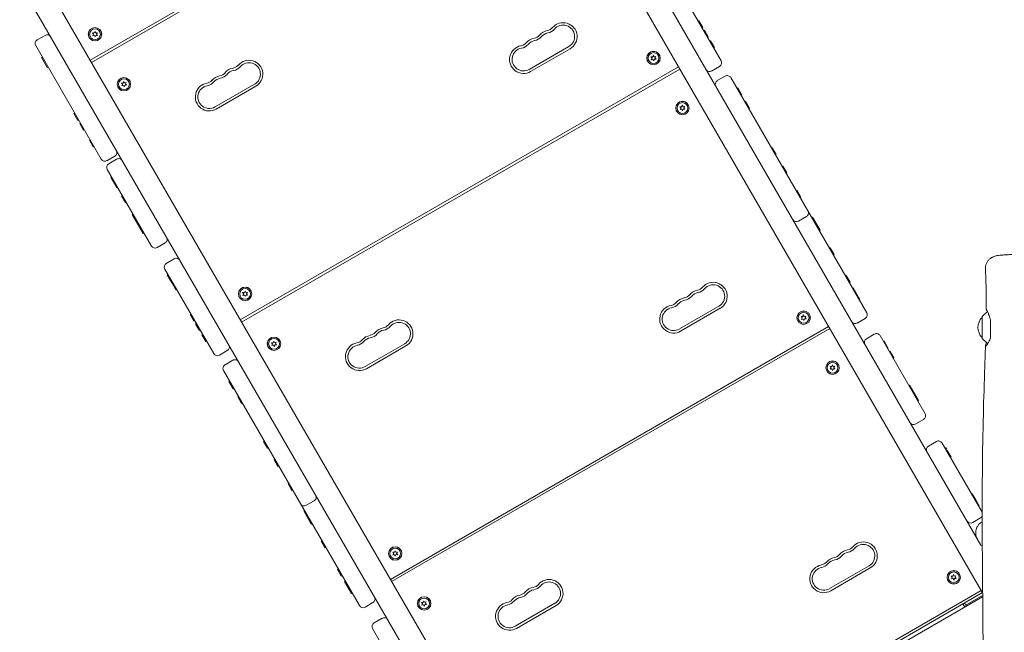
# Model space of a CAD drawing. Units: millimetres. Extents: x -13923 to 14088, y -4732 to 20293.
# Drawn here: x -2768 to -1583, y 3697 to 4434 of the extents above; entities that cross this region are included whole.
import ezdxf

# ---------------------------------------------------------------- set-up
doc = ezdxf.new("R2010")
doc.units = ezdxf.units.MM
doc.header["$LTSCALE"] = 20
doc.linetypes.add('HIDDEN', pattern=[9.525, 6.35, -3.175])
doc.layers.add('2d', color=230, linetype='Continuous')
doc.layers.add('CSA-No-EncroachmentZone_Hatch', color=20, linetype='HIDDEN')

msp = doc.modelspace()

# ---------------------------------------------------------------- hatches: boundary and pattern name
at = {"layer": 'CSA-No-EncroachmentZone_Hatch'}
h = msp.add_hatch(dxfattribs=at)
h.set_pattern_fill('ANSI31', color=256, scale=100)
h.set_pattern_definition([(195.0139, (-10871.58, 7154.36), (82.2494, -306.6615), [])])
h.paths.add_polyline_path([(-1667.3, 19522.4), (-332.1, 20293.3), (567.9, 18734.4), (-767.3, 17963.6)])
h.paths.add_polyline_path([(11563.9, 5234.8), (13188.4, 6172.7), (14088.4, 4613.8), (13712, 4396.5), (13712, 2956.3), (11882, 2956.3), (11882, 4524), (11972.9, 4524)])
edge = h.paths.add_edge_path()
edge.add_arc((-5179.5, 8548.6), 1174.2, 177.5809, 198.7262)
edge.add_arc((-4503.7, 8562.4), 1830, 192.3267, 196.438)
edge.add_line((-6258.9, 8044.5), (-8152.6, 8044.5))
edge.add_line((-8152.6, 8044.5), (-8152.6, 9586.2))
edge.add_line((-8152.6, 9586.2), (-6272.2, 9586.2))
edge.add_arc((-4522.7, 9049.4), 1830, 162.9407, 180.5276)
edge.add_line((-6352.6, 9032.5), (-6352.6, 8598.2))
h.paths.add_polyline_path([(-13923.3, 6747.7), (-12985, 8373.8), (-10871.6, 7154.4), (-11809.9, 5528.3)])

# ---------------------------------------------------------------- linework, layer by layer
at = {"layer": '2d', "lineweight": 0}
for p, q in [((-1611.4, 3801.8), (-2493, 5327.9)), ((-1609.3, 3744.1), (-2516.4, 5314.4)), ((-3043.8, 5009.8), (-2085.2, 3350.5)), ((-2183.4, 3466.4), (-3067.1, 4996.3)), ((-2683.1, 4385.4), (-2155.8, 4690.1)), ((-2681.6, 4382.8), (-2154.3, 4687.5)), ((-1982.9, 4486.7), (-1924, 4384.9)), ((-1951.5, 4432.4), (-1950.6, 4432.9)), ((-1950.6, 4432.9), (-1946, 4424.9)), ((-2678.2, 4418.3), (-2677.4, 4420.2)), ((-2677.4, 4420.2), (-2676.5, 4418.4)), ((-1946.8, 4424.4), (-1946, 4424.9)), ((-1944.9, 4421.1), (-1944.1, 4421.6)), ((-1944.1, 4421.6), (-1939.4, 4413.5)), ((-2746.9, 4409.9), (-2737.4, 4415.4)), ((-2679, 4416.7), (-2680.2, 4418.4)), ((-2680.2, 4418.4), (-2678.2, 4418.3)), ((-2680.1, 4415), (-2679, 4416.7)), ((-2678.1, 4415.3), (-2680.1, 4415)), ((-2677.1, 4413.5), (-2678.1, 4415.3)), ((-2676.3, 4415.4), (-2677.1, 4413.5)), ((-2676.5, 4418.4), (-2674.4, 4418.6)), ((-2674.3, 4415.3), (-2676.3, 4415.4)), ((-2674.4, 4418.6), (-2675.5, 4416.9)), ((-2675.5, 4416.9), (-2674.3, 4415.3)), ((-1940.3, 4413), (-1939.4, 4413.5)), ((-1937.7, 4408.5), (-1936.8, 4409)), ((-1936.8, 4409), (-1932.1, 4400.9)), ((-2748.7, 4403.1), (-2669.7, 4266.4)), ((-2154.8, 4374.5), (-2107.2, 4402)), ((-2153.3, 4371.9), (-2105.7, 4399.4)), ((-1933, 4400.4), (-1932.1, 4400.9)), ((-2740.7, 4389.2), (-2741.6, 4388.7)), ((-2734.7, 4376.8), (-2741.6, 4388.7)), ((-2738.5, 4385.4), (-2739.4, 4384.9)), ((-2008.4, 4389.4), (-2006.3, 4389.5)), ((-2007, 4387.9), (-2008.4, 4389.4)), ((-2008, 4386.1), (-2007, 4387.9)), ((-2006, 4386.5), (-2008, 4386.1)), ((-2006.3, 4389.5), (-2005.7, 4391.4)), ((-2004.9, 4384.8), (-2006, 4386.5)), ((-2005.7, 4391.4), (-2004.6, 4389.7)), ((-2004.2, 4386.7), (-2004.9, 4384.8)), ((-2004.6, 4389.7), (-2002.6, 4390.1)), ((-2002.2, 4386.8), (-2004.2, 4386.7)), ((-2002.6, 4390.1), (-2003.6, 4388.3)), ((-2003.6, 4388.3), (-2002.2, 4386.8)), ((-2733.8, 4377.3), (-2734.7, 4376.8)), ((-2502.5, 4072.9), (-1975.2, 4377.5)), ((-2501, 4070.3), (-1973.7, 4374.9)), ((-1925.9, 4378.1), (-1935.4, 4372.5)), ((-2643.5, 4358), (-2642.9, 4360)), ((-2642.9, 4360), (-2641.8, 4358.2)), ((-1928.6, 4360.9), (-1919.1, 4366.4)), ((-1748.8, 4081.5), (-1912.3, 4364.5)), ((-2644.2, 4356.4), (-2645.6, 4358)), ((-2645.6, 4358), (-2643.5, 4358)), ((-2645.2, 4354.6), (-2644.2, 4356.4)), ((-2643.2, 4355.1), (-2645.2, 4354.6)), ((-2642.1, 4353.3), (-2643.2, 4355.1)), ((-2641.5, 4355.3), (-2642.1, 4353.3)), ((-2641.8, 4358.2), (-2639.8, 4358.7)), ((-2639.4, 4355.3), (-2641.5, 4355.3)), ((-2639.8, 4358.7), (-2640.8, 4356.9)), ((-2640.8, 4356.9), (-2639.4, 4355.3)), ((-2532.9, 4329.3), (-2485.3, 4356.8)), ((-2531.4, 4326.7), (-2483.8, 4354.2)), ((-1904.8, 4351.6), (-1904, 4352.1)), ((-1904, 4352.1), (-1899, 4343.6)), ((-1900.2, 4343.6), (-1899.3, 4344.1)), ((-1899.9, 4343.1), (-1899, 4343.6)), ((-1895.5, 4335.5), (-1894.6, 4336)), ((-1894.6, 4336), (-1890, 4327.9)), ((-1972.2, 4327.8), (-1973.5, 4329.5)), ((-1973.5, 4329.5), (-1971.5, 4329.4)), ((-1973.3, 4326.1), (-1972.2, 4327.8)), ((-1971.3, 4326.4), (-1973.3, 4326.1)), ((-1971.5, 4329.4), (-1970.7, 4331.3)), ((-1970.4, 4324.6), (-1971.3, 4326.4)), ((-1970.7, 4331.3), (-1969.7, 4329.5)), ((-1969.6, 4326.5), (-1970.4, 4324.6)), ((-1969.7, 4329.5), (-1967.7, 4329.7)), ((-1967.5, 4326.4), (-1969.6, 4326.5)), ((-1967.7, 4329.7), (-1968.8, 4328)), ((-1968.8, 4328), (-1967.5, 4326.4)), ((-1890.8, 4327.4), (-1890, 4327.9)), ((-2701.7, 4321.7), (-2702.6, 4321.2)), ((-2697.9, 4313.1), (-2702.6, 4321.2)), ((-2697, 4313.6), (-2697.9, 4313.1)), ((-2694.9, 4309.9), (-2695.7, 4309.4)), ((-2691.1, 4301.3), (-2695.7, 4309.4)), ((-2690.2, 4301.8), (-2691.1, 4301.3)), ((-2683.3, 4289.8), (-2684.1, 4289.3)), ((-2684.1, 4289.2), (-2684.1, 4289.3)), ((-2679.5, 4281.2), (-2684.1, 4289.2)), ((-2678.6, 4281.7), (-2679.5, 4281.2)), ((-1863.3, 4279.7), (-1862.4, 4280.2)), ((-1862.4, 4280.2), (-1857.7, 4272.1)), ((-2653.4, 4270), (-2662.9, 4264.5)), ((-2660.8, 4260.9), (-2651.3, 4266.4)), ((-1858.6, 4271.6), (-1857.7, 4272.1)), ((-2662.6, 4254), (-2609.3, 4161.8)), ((-1850.5, 4257.6), (-1849.6, 4258.1)), ((-1849.6, 4258.1), (-1845, 4250.1)), ((-2657.6, 4245.3), (-2658.4, 4244.8)), ((-2651.2, 4232.2), (-2658.4, 4244.8)), ((-1845.9, 4249.6), (-1845, 4250.1)), ((-2655, 4240.8), (-2655.8, 4240.3)), ((-2650.3, 4232.7), (-2651.2, 4232.2)), ((-2644.5, 4222.7), (-2645.4, 4222.2)), ((-2640.7, 4214.1), (-2645.4, 4222.2)), ((-1833.5, 4228.1), (-1832.6, 4228.6)), ((-1832.6, 4228.6), (-1828, 4220.6)), ((-1828.8, 4220.1), (-1828, 4220.6)), ((-2639.9, 4214.6), (-2640.7, 4214.1)), ((-2631.5, 4200.1), (-2632.4, 4199.6)), ((-2619.2, 4176.8), (-2632.4, 4199.6)), ((-1821.4, 4197.2), (-1830.9, 4191.7)), ((-1814.9, 4195.9), (-1814, 4196.4)), ((-1814, 4196.4), (-1804.9, 4180.7)), ((-2627.4, 4193.1), (-2628.3, 4192.6)), ((-2623, 4185.4), (-2623.8, 4184.9)), ((-1810.4, 4188.2), (-1809.6, 4188.7)), ((-2618.3, 4177.3), (-2619.2, 4176.8)), ((-1805.8, 4180.2), (-1804.9, 4180.7)), ((-2593, 4165.5), (-2602.5, 4159.9)), ((-1793.5, 4159), (-1792.7, 4159.5)), ((-1792.7, 4159.5), (-1788, 4151.5)), ((-2591.5, 4140.9), (-2582, 4146.4)), ((-1788.9, 4151), (-1788, 4151.5)), ((-2593.3, 4134.1), (-2534.5, 4032.2)), ((-2589.6, 4127.6), (-2590.5, 4127.1)), ((-2584.9, 4117.6), (-2590.5, 4127.1)), ((-2588.7, 4126.1), (-2589.6, 4125.6)), ((-1774.3, 4125.7), (-1773.4, 4126.2)), ((-1773.4, 4126.2), (-1768.8, 4118.1)), ((-2584.1, 4118.1), (-2584.9, 4117.6)), ((-2583.7, 4117.5), (-2584.6, 4117)), ((-2579.9, 4108.9), (-2584.6, 4117)), ((-1769.6, 4117.6), (-1768.8, 4118.1)), ((-1765.9, 4111.1), (-1765, 4111.6)), ((-1765, 4111.6), (-1756.9, 4097.6)), ((-2579.1, 4109.4), (-2579.9, 4108.9)), ((-2498.4, 4104.2), (-2499.7, 4105.8)), ((-2499.7, 4105.8), (-2497.6, 4105.7)), ((-2499.5, 4102.4), (-2498.4, 4104.2)), ((-2497.5, 4102.7), (-2499.5, 4102.4)), ((-2497.6, 4105.7), (-2496.8, 4107.6)), ((-2496.5, 4100.9), (-2497.5, 4102.7)), ((-2496.8, 4107.6), (-2495.9, 4105.8)), ((-2495.8, 4102.8), (-2496.5, 4100.9)), ((-2495.9, 4105.8), (-2493.9, 4106)), ((-2493.7, 4102.7), (-2495.8, 4102.8)), ((-2493.9, 4106), (-2495, 4104.3)), ((-2495, 4104.3), (-2493.7, 4102.7)), ((-1762.4, 4105.2), (-1761.6, 4105.7)), ((-1974.2, 4061.9), (-1926.6, 4089.4)), ((-1757.8, 4097.1), (-1756.9, 4097.6)), ((-2562, 4079.8), (-2562.8, 4079.3)), ((-2558.2, 4071.2), (-2562.8, 4079.3)), ((-1972.7, 4059.3), (-1925.1, 4086.8)), ((-1827.8, 4076.8), (-1825.7, 4076.9)), ((-1826.4, 4075.3), (-1827.8, 4076.8)), ((-1827.4, 4073.5), (-1826.4, 4075.3)), ((-1825.7, 4076.9), (-1825.1, 4078.8)), ((-1825.1, 4078.8), (-1824, 4077.1)), ((-1824, 4077.1), (-1822, 4077.5)), ((-1822, 4077.5), (-1823, 4075.7)), ((-1823, 4075.7), (-1821.6, 4074.2)), ((-1610, 4050.9), (-1610, 4076.5)), ((-1609.8, 4076.8), (-1603.6, 4083)), ((-2557.3, 4071.7), (-2558.2, 4071.2)), ((-2555.4, 4068.4), (-2556.3, 4067.9)), ((-2551.6, 4059.9), (-2556.3, 4067.9)), ((-2321.9, 3760.3), (-1794.6, 4064.9)), ((-1825.4, 4073.9), (-1827.4, 4073.5)), ((-1824.3, 4072.2), (-1825.4, 4073.9)), ((-1823.7, 4074.1), (-1824.3, 4072.2)), ((-1821.6, 4074.2), (-1823.7, 4074.1)), ((-1750.6, 4074.6), (-1760.1, 4069.1)), ((-1600, 4067), (-1600, 4058.1)), ((-2550.7, 4060.4), (-2551.6, 4059.9)), ((-2547.8, 4055.2), (-2548.6, 4054.7)), ((-2544, 4046.7), (-2548.6, 4054.7)), ((-2320.4, 3757.7), (-1793.1, 4062.3)), ((-1749.2, 4050.2), (-1739.7, 4055.7)), ((-1732.8, 4053.9), (-1678.5, 3959.9)), ((-2543.1, 4047.2), (-2544, 4046.7)), ((-2463.6, 4043.8), (-2465, 4045.4)), ((-2465, 4045.4), (-2463, 4045.4)), ((-2464.6, 4042), (-2463.6, 4043.8)), ((-2462.6, 4042.5), (-2464.6, 4042)), ((-2463, 4045.4), (-2462.3, 4047.4)), ((-2461.5, 4040.7), (-2462.6, 4042.5)), ((-2462.3, 4047.4), (-2461.2, 4045.6)), ((-2460.9, 4042.7), (-2461.5, 4040.7)), ((-2461.2, 4045.6), (-2459.2, 4046.1)), ((-2458.8, 4042.7), (-2460.9, 4042.7)), ((-2459.2, 4046.1), (-2460.2, 4044.3)), ((-2460.2, 4044.3), (-2458.8, 4042.7)), ((-2352.3, 4016.7), (-2304.7, 4044.2)), ((-2350.8, 4014.1), (-2303.2, 4041.6)), ((-1728.7, 4046.8), (-1727.8, 4047.3)), ((-1728.3, 4046.1), (-1727.5, 4046.6)), ((-1727.8, 4047.3), (-1722.8, 4038.5)), ((-1609.8, 4050.5), (-1603.6, 4044.4)), ((-2518.1, 4035.9), (-2527.7, 4030.4)), ((-1723.7, 4038), (-1722.8, 4038.5)), ((-1721.8, 4034.8), (-1721, 4035.3)), ((-1721, 4035.3), (-1716.3, 4027.3)), ((-2520.9, 4018.7), (-2511.4, 4024.2)), ((-1791.7, 4015.2), (-1792.9, 4016.9)), ((-1792.9, 4016.9), (-1790.9, 4016.8)), ((-1790.9, 4016.8), (-1790.1, 4018.7)), ((-1790.1, 4018.7), (-1789.2, 4016.9)), ((-1789.2, 4016.9), (-1787.1, 4017.1)), ((-1787.1, 4017.1), (-1788.2, 4015.4)), ((-1717.2, 4026.8), (-1716.3, 4027.3)), ((-2359.2, 3728.8), (-2522.7, 4011.9)), ((-1792.8, 4013.5), (-1791.7, 4015.2)), ((-1790.7, 4013.8), (-1792.8, 4013.5)), ((-1789.8, 4012), (-1790.7, 4013.8)), ((-1789, 4013.9), (-1789.8, 4012)), ((-1787, 4013.8), (-1789, 4013.9)), ((-1788.2, 4015.4), (-1787, 4013.8)), ((-2515.3, 3999), (-2516.2, 3998.5)), ((-2511.2, 3989.9), (-2516.2, 3998.5)), ((-1698.1, 3993.7), (-1697.2, 3994.2)), ((-1697.2, 3994.2), (-1692.5, 3986.2)), ((-2510.6, 3990.9), (-2511.5, 3990.4)), ((-2510.3, 3990.4), (-2511.2, 3989.9)), ((-2504.7, 3980.7), (-2505.6, 3980.2)), ((-1693.4, 3985.7), (-1692.5, 3986.2)), ((-1693.1, 3985.1), (-1692.2, 3985.6)), ((-1692.2, 3985.6), (-1686.5, 3975.7)), ((-1692, 3983.2), (-1691.1, 3983.7)), ((-2500.9, 3972.1), (-2505.6, 3980.2)), ((-2500.1, 3972.6), (-2500.9, 3972.1)), ((-1687.3, 3975.2), (-1686.5, 3975.7)), ((-1680.4, 3953.1), (-1689.9, 3947.6)), ((-2473.7, 3927), (-2474.6, 3926.5)), ((-2469.9, 3918.5), (-2474.6, 3926.5)), ((-1665, 3926.4), (-1674.5, 3920.9)), ((-1610, 3841.3), (-1658.1, 3924.6)), ((-2469.1, 3919), (-2469.9, 3918.5)), ((-1654.6, 3918.5), (-1653.7, 3919)), ((-1653.7, 3919), (-1652.6, 3917.1)), ((-1652.8, 3915.3), (-1651.9, 3915.8)), ((-1651.9, 3915.8), (-1647.2, 3907.7)), ((-2461, 3905), (-2461.8, 3904.5)), ((-2457.2, 3896.4), (-2461.8, 3904.5)), ((-1648.1, 3907.2), (-1647.2, 3907.7)), ((-2456.3, 3896.9), (-2457.2, 3896.4)), ((-2444.2, 3876), (-2445.1, 3875.5)), ((-2440.5, 3867.5), (-2445.1, 3875.5)), ((-2439.6, 3868), (-2440.5, 3867.5)), ((-1622.6, 3863.1), (-1621.8, 3863.6)), ((-1621.8, 3863.6), (-1617.1, 3855.6)), ((-2413.7, 3855.1), (-2423.2, 3849.6)), ((-1618, 3855.1), (-1617.1, 3855.6)), ((-1617, 3855.3), (-1613.4, 3849.1)), ((-2425.3, 3843.3), (-2426.2, 3842.8)), ((-2417.1, 3827), (-2426.2, 3842.8)), ((-1614.3, 3848.6), (-1613.4, 3849.1)), ((-2420.9, 3835.6), (-2421.7, 3835.1)), ((-2416.2, 3827.5), (-2417.1, 3827)), ((-1621.3, 3828.9), (-1611.8, 3834.4)), ((-2404.4, 3807), (-2405.3, 3806.5)), ((-2400.6, 3798.5), (-2405.3, 3806.5)), ((-2399.8, 3799), (-2400.6, 3798.5)), ((-2317.8, 3791.6), (-2319.1, 3793.2)), ((-2319.1, 3793.2), (-2317, 3793.1)), ((-2318.9, 3789.8), (-2317.8, 3791.6)), ((-2317, 3793.1), (-2316.3, 3795)), ((-2316.3, 3795), (-2315.3, 3793.2)), ((-2315.3, 3793.2), (-2313.3, 3793.4)), ((-2313.3, 3793.4), (-2314.4, 3791.7)), ((-2314.4, 3791.7), (-2313.1, 3790.1)), ((-2316.9, 3790.1), (-2318.9, 3789.8)), ((-2316, 3788.3), (-2316.9, 3790.1)), ((-2315.2, 3790.2), (-2316, 3788.3)), ((-2313.1, 3790.1), (-2315.2, 3790.2)), ((-2384.7, 3773), (-2385.6, 3772.5)), ((-2381, 3764.5), (-2385.6, 3772.5)), ((-1793.6, 3749.3), (-1746, 3776.8)), ((-1792.1, 3746.7), (-1744.5, 3774.2)), ((-2380.1, 3765), (-2381, 3764.5)), ((-2376.3, 3758.4), (-2377.2, 3757.9)), ((-2368.8, 3743.4), (-2377.2, 3757.9)), ((-1647.2, 3764.2), (-1645.2, 3764.3)), ((-1645.9, 3762.7), (-1647.2, 3764.2)), ((-1646.8, 3760.9), (-1645.9, 3762.7)), ((-1644.8, 3761.3), (-1646.8, 3760.9)), ((-1645.2, 3764.3), (-1644.5, 3766.2)), ((-1643.7, 3759.6), (-1644.8, 3761.3)), ((-1644.5, 3766.2), (-1643.5, 3764.5)), ((-1643.1, 3761.5), (-1643.7, 3759.6)), ((-1643.5, 3764.5), (-1641.5, 3764.9)), ((-1641.1, 3761.6), (-1643.1, 3761.5)), ((-1641.5, 3764.9), (-1642.4, 3763.1)), ((-1642.4, 3763.1), (-1641.1, 3761.6)), ((-2372.6, 3752), (-2373.5, 3751.5)), ((-2367.9, 3743.9), (-2368.8, 3743.4)), ((-1611, 3747.1), (-2138.4, 3442.5)), ((-1609.5, 3744.5), (-2136.9, 3439.9)), ((-2342.9, 3732.5), (-2352.4, 3727)), ((-2283.1, 3731.3), (-2284.4, 3732.8)), ((-2284.4, 3732.8), (-2282.4, 3732.8)), ((-2282.4, 3732.8), (-2281.7, 3734.8)), ((-2281.7, 3734.8), (-2280.7, 3733.1)), ((-2280.7, 3733.1), (-2278.7, 3733.5)), ((-2278.7, 3733.5), (-2279.6, 3731.7)), ((-2134.6, 3436), (-1609.3, 3739.5)), ((-1609.3, 3741.2), (-1628.4, 3730.2)), ((-2284, 3729.4), (-2283.1, 3731.3)), ((-2282, 3729.9), (-2284, 3729.4)), ((-2280.9, 3728.1), (-2282, 3729.9)), ((-2280.3, 3730.1), (-2280.9, 3728.1)), ((-2278.3, 3730.1), (-2280.3, 3730.1)), ((-2279.6, 3731.7), (-2278.3, 3730.1)), ((-2171.7, 3704.1), (-2124.1, 3731.6)), ((-2170.2, 3701.5), (-2122.6, 3729)), ((-1633, 3731), (-1630.7, 3727.1)), ((-2341.5, 3708.1), (-2331.9, 3713.6)), ((-2343.3, 3701.2), (-2343.3, 3701.2)), ((-2343.3, 3701.2), (-2289, 3607.3))]:
    msp.add_line(p, q, dxfattribs=at)
for centre, radius in [((-2677.3, 4416.8), 8.1), ((-2677.3, 4416.8), 8), ((-2677.3, 4416.8), 6.5), ((-2005.3, 4388.1), 8.1), ((-2005.3, 4388.1), 8), ((-2005.3, 4388.1), 6.5), ((-2642.5, 4356.6), 8.1), ((-2642.5, 4356.6), 8), ((-2642.5, 4356.6), 6.5), ((-1970.5, 4327.9), 8.1), ((-1970.5, 4327.9), 8), ((-1970.5, 4327.9), 6.5), ((-2496.7, 4104.2), 8.1), ((-2496.7, 4104.2), 8), ((-2496.7, 4104.2), 6.5), ((-1824.7, 4075.5), 8.1), ((-1824.7, 4075.5), 8), ((-1824.7, 4075.5), 6.5), ((-2461.9, 4044.1), 8.1), ((-2461.9, 4044.1), 8), ((-2461.9, 4044.1), 6.5), ((-1789.9, 4015.3), 8.1), ((-1789.9, 4015.3), 8), ((-1789.9, 4015.3), 6.5), ((-2316.1, 3791.6), 8.1), ((-2316.1, 3791.6), 8), ((-2316.1, 3791.6), 6.5), ((-1644.1, 3762.9), 8.1), ((-1644.1, 3762.9), 8), ((-1644.1, 3762.9), 6.5), ((-2281.3, 3731.5), 8.1), ((-2281.3, 3731.5), 8), ((-2281.3, 3731.5), 6.5)]:
    msp.add_circle(centre, radius, dxfattribs=at)
for centre, radius, start, end in [((-2114, 4413.9), 16.8, 300.0139, 139.4851), ((-2129.9, 4404.7), 16.7, 100.5427, 139.4851), ((-2134.9, 4431.8), 10.8, 280.5427, 319.4851), ((-2134.9, 4431.8), 13.7, 280.5427, 319.4851), ((-2114, 4413.9), 13.8, 300.0139, 139.4851), ((-2744.4, 4405.6), 5, 120.0139, 210.0139), ((-2734.9, 4411.1), 5, 30.0139, 120.0139), ((-2145.8, 4395.6), 16.7, 100.5427, 139.4851), ((-2145.8, 4395.6), 13.8, 100.5427, 139.4851), ((-2150.8, 4422.6), 10.8, 280.5427, 319.4851), ((-2150.8, 4422.6), 13.7, 280.5427, 319.4851), ((-2129.9, 4404.7), 13.8, 100.5427, 139.4851), ((-2161.7, 4386.4), 16.8, 100.5427, 300.0139), ((-2161.7, 4386.4), 13.8, 100.5427, 300.0139), ((-2166.7, 4413.4), 10.8, 280.5427, 319.4851), ((-2166.7, 4413.4), 13.7, 280.5427, 319.4851), ((-2492.1, 4368.7), 16.7, 300.0139, 139.4851), ((-1928.4, 4382.4), 5, 300.0139, 30.0139), ((-2508, 4359.6), 16.8, 100.5427, 139.4851), ((-2508, 4359.6), 13.8, 100.5427, 139.4851), ((-2513, 4386.6), 10.7, 280.5427, 319.4851), ((-2513, 4386.6), 13.8, 280.5427, 319.4851), ((-2492.1, 4368.7), 13.8, 300.0139, 139.4851), ((-1937.9, 4376.9), 5, 210.0139, 300.0139), ((-2544.8, 4368.3), 10.8, 280.5427, 319.4851), ((-2523.9, 4350.4), 16.7, 100.5427, 139.4851), ((-2523.9, 4350.4), 13.7, 100.5427, 139.4851), ((-2528.9, 4377.4), 10.8, 280.5427, 319.4851), ((-2528.9, 4377.4), 13.7, 280.5427, 319.4851), ((-1926.1, 4356.5), 5, 120.0139, 210.0139), ((-1916.6, 4362), 5, 30.0139, 120.0139), ((-2539.8, 4341.2), 16.8, 100.5427, 300.0139), ((-2539.8, 4341.2), 13.8, 100.5427, 300.0139), ((-2544.8, 4368.3), 13.7, 280.5427, 319.4851), ((-2655.9, 4274.4), 5, 300.0139, 30.0139), ((-2665.4, 4268.9), 5, 210.0139, 300.0139), ((-2648.8, 4262), 5, 30.0139, 120.0139), ((-2658.3, 4256.5), 5, 120.0139, 210.0139), ((-1823.9, 4201.6), 5, 300.0139, 30.0139), ((-1833.4, 4196.1), 5, 210.0139, 300.0139), ((-2595.5, 4169.8), 5, 300.0139, 30.0139), ((-2605, 4164.3), 5, 210.0139, 300.0139), ((-2579.5, 4142.1), 5, 30.0139, 120.0139), ((-2589, 4136.6), 5, 120.0139, 210.0139), ((-1954.4, 4119.2), 10.7, 280.5427, 319.4851), ((-1933.5, 4101.3), 16.8, 300.0139, 139.4851), ((-1933.5, 4101.3), 13.8, 300.0139, 139.4851), ((-1965.2, 4083), 16.8, 100.5427, 139.4851), ((-1970.2, 4110), 10.8, 280.5427, 319.4851), ((-1970.2, 4110), 13.7, 280.5427, 319.4851), ((-1949.3, 4092.2), 16.7, 100.5427, 139.4851), ((-1949.3, 4092.2), 13.8, 100.5427, 139.4851), ((-1954.4, 4119.2), 13.8, 280.5427, 319.4851), ((-1981.1, 4073.8), 16.8, 100.5427, 300.0139), ((-1981.1, 4073.8), 13.8, 100.5427, 300.0139), ((-1986.1, 4100.9), 10.8, 280.5427, 319.4851), ((-1986.1, 4100.9), 13.7, 280.5427, 319.4851), ((-1965.2, 4083), 13.7, 100.5427, 139.4851), ((-1753.1, 4079), 5, 300.0139, 30.0139), ((-1598, 4063.7), 17, 134.8683, 225.1595), ((-1609.5, 4076.5), 0.5, 135.0139, 180.0139), ((-2327.4, 4047), 16.7, 100.5427, 139.4851), ((-2332.5, 4074), 10.8, 280.5427, 319.4851), ((-2332.5, 4074), 13.8, 280.5427, 319.4851), ((-2311.6, 4056.1), 16.8, 300.0139, 139.4851), ((-2311.6, 4056.1), 13.8, 300.0139, 139.4851), ((-1762.6, 4073.5), 5, 210.0139, 300.0139), ((-2343.3, 4037.8), 16.7, 100.5427, 139.4851), ((-2348.3, 4064.8), 10.7, 280.5427, 319.4851), ((-2348.3, 4064.8), 13.7, 280.5427, 319.4851), ((-2327.4, 4047), 13.8, 100.5427, 139.4851), ((-1737.2, 4051.4), 5, 30.0139, 120.0139), ((-2520.6, 4040.2), 5, 300.0139, 30.0139), ((-2359.2, 4028.6), 16.8, 100.5427, 300.0139), ((-2359.2, 4028.6), 13.8, 100.5427, 300.0139), ((-2364.2, 4055.7), 10.8, 280.5427, 319.4851), ((-2364.2, 4055.7), 13.7, 280.5427, 319.4851), ((-2343.3, 4037.8), 13.8, 100.5427, 139.4851), ((-1746.7, 4045.9), 5, 120.0139, 210.0139), ((-1609.5, 4050.9), 0.5, 180.0139, 225.0139), ((-1602.2, 4045.8), 2, 225.0139, 239.2058), ((-2530.2, 4034.7), 5, 210.0139, 300.0139), ((-2518.4, 4014.4), 5, 120.0139, 210.0139), ((-2508.9, 4019.9), 5, 30.0139, 120.0139), ((-1682.9, 3957.4), 5, 300.0139, 30.0139), ((-1692.4, 3951.9), 5, 210.0139, 300.0139), ((-1662.5, 3922.1), 5, 30.0139, 120.0139), ((-1672, 3916.6), 5, 120.0139, 210.0139), ((-2425.7, 3853.9), 5, 210.0139, 300.0139), ((-2416.2, 3859.4), 5, 300.0139, 30.0139), ((-1614.3, 3838.8), 5, 26.9417, 30.0139), ((-1623.8, 3833.2), 5, 210.0139, 300.0139), ((-1614.3, 3838.8), 5, 300.0139, 333.1488), ((-1752.9, 3788.7), 16.8, 300.0139, 139.4851), ((-1768.8, 3779.6), 16.8, 100.5427, 139.4851), ((-1768.8, 3779.6), 13.7, 100.5427, 139.4851), ((-1773.8, 3806.6), 10.8, 280.5427, 319.4851), ((-1773.8, 3806.6), 13.7, 280.5427, 319.4851), ((-1752.9, 3788.7), 13.8, 300.0139, 139.4851), ((-1805.5, 3788.3), 10.7, 280.5427, 319.4851), ((-1805.5, 3788.3), 13.7, 280.5427, 319.4851), ((-1784.6, 3770.4), 16.7, 100.5427, 139.4851), ((-1784.6, 3770.4), 13.8, 100.5427, 139.4851), ((-1789.7, 3797.4), 10.8, 280.5427, 319.4851), ((-1789.7, 3797.4), 13.7, 280.5427, 319.4851), ((-1800.5, 3761.2), 16.8, 100.5427, 300.0139), ((-1800.5, 3761.2), 13.8, 100.5427, 300.0139), ((-2131, 3743.5), 16.8, 300.0139, 139.4851), ((-2131, 3743.5), 13.8, 300.0139, 139.4851), ((-2167.8, 3752.2), 10.8, 280.5427, 319.4851), ((-2146.9, 3734.4), 16.7, 100.5427, 139.4851), ((-2146.9, 3734.4), 13.8, 100.5427, 139.4851), ((-2151.9, 3761.4), 10.8, 280.5427, 319.4851), ((-2151.9, 3761.4), 13.7, 280.5427, 319.4851), ((-2345.4, 3736.8), 5, 300.0139, 30.0139), ((-2178.6, 3716), 16.8, 100.5427, 300.0139), ((-2183.6, 3743.1), 10.8, 280.5427, 319.4851), ((-2183.6, 3743.1), 13.7, 280.5427, 319.4851), ((-2162.7, 3725.2), 16.7, 100.5427, 139.4851), ((-2162.7, 3725.2), 13.7, 100.5427, 139.4851), ((-2167.8, 3752.2), 13.7, 280.5427, 319.4851), ((-2354.9, 3731.3), 5, 210.0139, 300.0139), ((-2178.6, 3716), 13.8, 100.5427, 300.0139), ((-1631.7, 3728.8), 2.55, 340.1331, 120.0139), ((-1631.7, 3728.8), 0.05, 300.0139, 120.0139), ((-2339, 3703.7), 5, 120.0139, 210.0139), ((-2329.4, 3709.2), 5, 30.0139, 120.0139)]:
    msp.add_arc(centre, radius, start, end, dxfattribs=at)
for points, knots in [([(-1606, 4134), (-1606, 4135.1), (-1606, 4136.3), (-1605.5, 4138.6), (-1605.2, 4139.7), (-1604.3, 4141.9), (-1603.7, 4142.9), (-1602.3, 4144.8), (-1601.5, 4145.6), (-1599.8, 4147.1), (-1598.9, 4147.7), (-1597.1, 4148.6), (-1596.3, 4149), (-1594.9, 4149.5), (-1594.2, 4149.7), (-1593, 4150), (-1592.4, 4150.1), (-1590.8, 4150.4), (-1589.8, 4150.5), (-1587.3, 4150.8), (-1585.6, 4150.9), (-1582.4, 4151.1), (-1580.9, 4151.2), (-1577.8, 4151.4), (-1576.3, 4151.4), (-1573.1, 4151.5), (-1571.4, 4151.6), (-1568.5, 4151.6), (-1567.3, 4151.6), (-1566.1, 4151.7)], [0, 0, 0, 0, 3.521981, 3.521981, 7.063596, 7.063596, 10.606271, 10.606271, 14.144781, 14.144781, 17.618443, 17.618443, 20.832402, 20.832402, 23.787058, 23.787058, 27.267756, 27.267756, 32.862227, 32.862227, 40.654984, 40.654984, 46.559072, 46.559072, 51.958946, 51.958946, 57.262673, 57.262673, 61.087066, 61.087066, 61.087066, 61.087066]), ([(-1605.1, 4086), (-1605, 4089.3), (-1605, 4092.6), (-1605, 4105.4), (-1605.2, 4114.9), (-1605.7, 4127.6), (-1605.8, 4130.8), (-1606, 4134)], [0, 0, 0, 0, 10.000113, 10.000113, 38.668013, 38.668013, 48.345536, 48.345536, 48.345536, 48.345536]), ([(-1605.1, 4086), (-1605.1, 4086), (-1605, 4085.9), (-1604.7, 4085.2), (-1604.2, 4084.2), (-1603.1, 4081.9), (-1602.6, 4080.7), (-1601.4, 4077.7), (-1600.6, 4075.7), (-1600, 4073.4)], [3.457688, 3.457688, 3.457688, 3.457688, 3.823519, 3.823519, 4.672125, 4.672125, 5.247347, 5.247347, 6.018388, 6.018388, 6.018388, 6.018388]), ([(-1607.2, 2642.5), (-1607.2, 2645.9), (-1607.2, 2649.2), (-1607.3, 2662.5), (-1607.3, 2672.4), (-1607.5, 2712.3), (-1607.7, 2742.2), (-1608.1, 2808.1), (-1608.4, 2844.1), (-1608.8, 2912.9), (-1609, 2945.6), (-1609.2, 3007.7), (-1609.3, 3037.1), (-1609.4, 3093.4), (-1609.4, 3120.4), (-1609.4, 3176.1), (-1609.4, 3204.8), (-1609.3, 3270.4), (-1609.3, 3307.2), (-1609.2, 3399.4), (-1609, 3454.8), (-1608.6, 3549.2), (-1608.5, 3588.2), (-1608.6, 3656), (-1608.8, 3684.7), (-1609.3, 3743.1), (-1609.6, 3772.7), (-1609.9, 3832.4), (-1609.9, 3862.5), (-1609.4, 3914.6), (-1609, 3936.7), (-1608, 3978.1), (-1607.4, 3997.4), (-1606.5, 4024.9), (-1606.2, 4033.2), (-1606, 4041.4)], [0, 0, 0, 0, 10, 10, 40.000013, 40.000013, 130.000414, 130.000414, 238.374079, 238.374079, 336.83184, 336.83184, 425.001656, 425.001656, 506.06184, 506.06184, 592.266135, 592.266135, 702.830954, 702.830954, 869.135466, 869.135466, 986.284084, 986.284084, 1072.654, 1072.654, 1161.66739, 1161.66739, 1252.106009, 1252.106009, 1318.525367, 1318.525367, 1376.708585, 1376.708585, 1401.552557, 1401.552557, 1401.552557, 1401.552557]), ([(-1600, 4051.2), (-1600.5, 4049.5), (-1601.2, 4048), (-1602.4, 4045.5), (-1603, 4044.5), (-1604.3, 4042.4), (-1605, 4041.5), (-1605.8, 4040.8), (-1606, 4040.9), (-1606, 4042.1), (-1605.7, 4043.1), (-1605.1, 4044.9), (-1605, 4045.2), (-1604.9, 4045.6)], [0.000001, 0.000001, 0.000001, 0.000001, 0.641913, 0.641913, 1.183328, 1.183328, 2.029052, 2.029052, 2.794753, 2.794753, 3.619408, 3.619408, 3.799595, 3.799595, 3.799595, 3.799595]), ([(-1615.6, 3809.1), (-1615.9, 3809.5), (-1616.1, 3809.9), (-1616.8, 3811.4), (-1617.2, 3812.6), (-1617.6, 3814.9), (-1617.7, 3816), (-1617.6, 3818.4), (-1617.4, 3819.5), (-1616.8, 3821.8), (-1616.3, 3822.9), (-1615.2, 3824.9), (-1614.5, 3825.9), (-1612.6, 3827.9), (-1611.3, 3828.9), (-1609.8, 3829.7)], [0.00035, 0.00035, 0.00035, 0.00035, 1.485638, 1.485638, 4.986587, 4.986587, 8.487536, 8.487536, 11.988484, 11.988484, 15.489593, 15.489593, 18.972938, 18.972938, 23.852757, 23.852757, 23.852757, 23.852757])]:
    msp.add_open_spline(points, degree=3, knots=knots, dxfattribs=at)
for points in [[(-1606, 4134), (-1606, 4134), (-1606, 4134), (-1606, 4134)], [(-1603.7, 4082.9), (-1604, 4083.7), (-1604.3, 4084.4), (-1604.5, 4084.9)], [(-1600, 4073.4), (-1600, 4071.3), (-1600, 4069.2), (-1600, 4067)], [(-1600, 4058.1), (-1600, 4055.8), (-1600, 4053.5), (-1600, 4051.2)], [(-1611.2, 3801.3), (-1611.2, 3801.5), (-1611.3, 3801.6), (-1611.4, 3801.8)]]:
    msp.add_open_spline(points, degree=3, dxfattribs=at)

doc.saveas('drawing.dxf')
